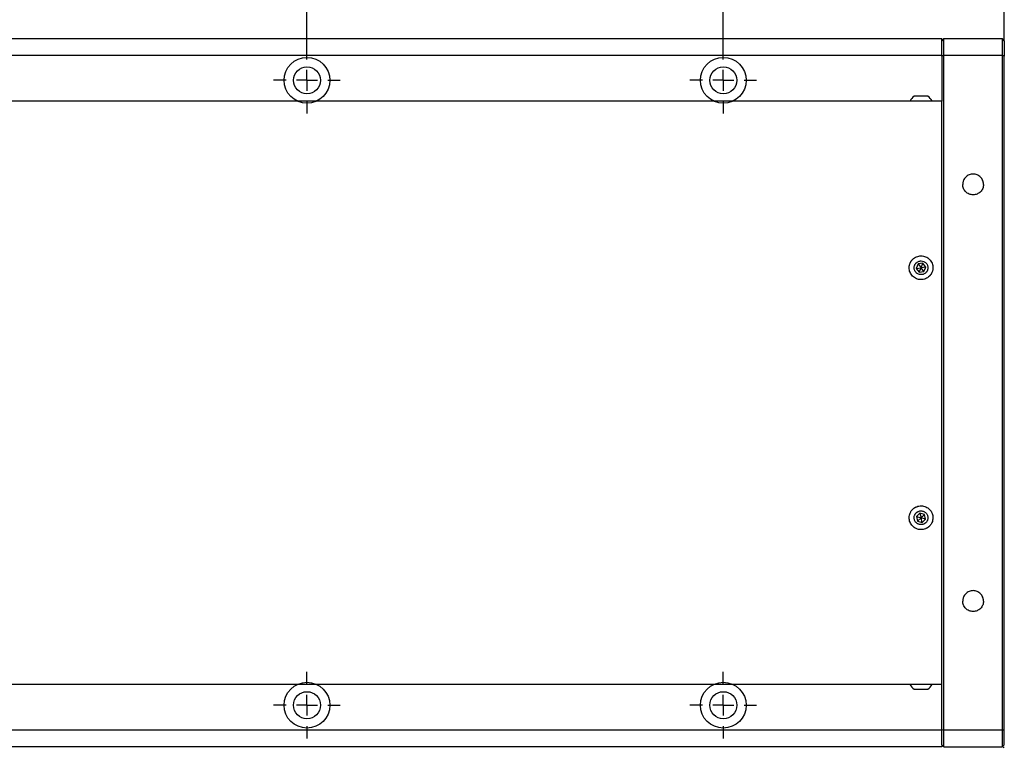
# Model space of a CAD drawing. Units: millimetres. Extents: x -2 to 2137, y 0 to 1512.
# Drawn here: x 1397 to 1634, y 465 to 639 of the extents above; entities that cross this region are included whole.
import ezdxf

# ---------------------------------------------------------------- set-up
doc = ezdxf.new("R2010")
doc.units = ezdxf.units.MM
doc.header["$PDSIZE"] = -1
doc.linetypes.add('CENTER', pattern=[10.16, 6.35, -1.27, 1.27, -1.27])
doc.layers.add('10', color=7, linetype='Continuous')
doc.layers.add('1轮廓实线层', color=7, linetype='Continuous')
doc.layers.add('3中心线层', color=1, linetype='CENTER', lineweight=9)
doc.layers.add('AM_5', color=4, linetype='Continuous', lineweight=25)
doc.styles.add('TH-GBD2M', font='calibri.ttf', dxfattribs={"width": 0.8, "height": 15})
doc.dimstyles.new('透镜标注$0', dxfattribs={"dimtxt": 15, "dimasz": 4, "dimexe": 1.25, "dimexo": 0, "dimtad": 1, "dimtoh": 1, "dimlfac": 0.2, "dimzin": 1, "dimdsep": 46, "dimtxsty": 'TH-GBD2M', "dimcen": 2.5, "dimclrd": 4, "dimclre": 4, "dimclrt": 3, "dimadec": 0, "dimazin": 0, "dimtm": 1e-09, "dimtfac": 1, "dimtmove": 0, "dimatfit": 3, "dimfxl": 1, "dimtzin": 0, "dimarcsym": 0})
doc.dimstyles.new('透镜标注$3', dxfattribs={"dimtxt": 15, "dimasz": 4, "dimexe": 1.25, "dimexo": 0, "dimtad": 1, "dimtoh": 1, "dimlfac": 0.2, "dimzin": 1, "dimdsep": 46, "dimtxsty": 'TH-GBD2M', "dimcen": 2.5, "dimclrd": 4, "dimclre": 4, "dimclrt": 3, "dimadec": 0, "dimazin": 0, "dimtm": 1e-09, "dimtfac": 1, "dimtmove": 0, "dimatfit": 3, "dimfxl": 1, "dimtzin": 0, "dimarcsym": 0})

# ---------------------------------------------------------------- blocks, each defined once
blk = doc.blocks.new('*D88')
at = {"layer": 'AM_5', "color": 4, "lineweight": -2, "transparency": 16777216}
for p, q in [((398.66, 634.11), (398.66, 809.89)), ((1633.66, 634.11), (1633.66, 809.89)), ((402.66, 808.64), (1629.66, 808.64))]:
    blk.add_line(p, q, dxfattribs=at)
at = {"layer": 'AM_5', "color": 4, "transparency": 16777216}
for points in [[(402.66, 809.3), (402.66, 807.97), (398.66, 808.64)], [(1629.66, 809.3), (1629.66, 807.97), (1633.66, 808.64)]]:
    blk.add_solid(points, dxfattribs=at)
at = {"layer": 'Defpoints', "color": 0, "transparency": 16777216}
for p in [(1633.66, 808.64), (398.66, 634.11), (1633.66, 634.11)]:
    blk.add_point(p, dxfattribs=at)
at = {"layer": 'AM_5', "color": 3, "transparency": 16777216, "insert": (666.16, 816.95), "char_height": 15, "attachment_point": 5, "style": 'TH-GBD2M'}
blk.add_mtext('1235.00', dxfattribs=at)
blk = doc.blocks.new('*D109')
at = {"layer": 'AM_5', "color": 4, "lineweight": -2, "transparency": 16777216}
for p, q in [((1334.41, 517.12), (1332.09, 520.38)), ((1336.73, 513.86), (1339.23, 510.36)), ((1436.09, 374.31), (1341.55, 507.1)), ((1514.19, 374.31), (1436.09, 374.31))]:
    blk.add_line(p, q, dxfattribs=at)
at = {"layer": 'AM_5', "color": 4, "transparency": 16777216}
for points in [[(1334.96, 517.51), (1333.87, 516.73), (1336.73, 513.86)], [(1342.09, 507.49), (1341.01, 506.71), (1339.23, 510.36)]]:
    blk.add_solid(points, dxfattribs=at)
at = {"layer": 'Defpoints', "color": 0, "transparency": 16777216}
for p in [(1336.73, 513.86), (1339.23, 510.36)]:
    blk.add_point(p, dxfattribs=at)
at = {"layer": 'AM_5', "color": 3, "transparency": 16777216, "insert": (1475.45, 382.62), "char_height": 15, "attachment_point": 5, "style": 'TH-GBD2M'}
blk.add_mtext('8-M4{\\Famgdt|c0;x}6.5', dxfattribs=at)
blk = doc.blocks.new('*D117')
at = {"layer": 'AM_5', "color": 4, "lineweight": -2, "transparency": 16777216}
for p, q in [((1366.16, 632.61), (1366.16, 783.51)), ((1466.16, 632.61), (1466.16, 783.51)), ((1370.16, 782.26), (1462.16, 782.26))]:
    blk.add_line(p, q, dxfattribs=at)
at = {"layer": 'AM_5', "color": 4, "transparency": 16777216}
for points in [[(1370.16, 782.92), (1370.16, 781.59), (1366.16, 782.26)], [(1462.16, 782.92), (1462.16, 781.59), (1466.16, 782.26)]]:
    blk.add_solid(points, dxfattribs=at)
at = {"layer": 'Defpoints', "color": 0, "transparency": 16777216}
for p in [(1466.16, 782.26), (1366.16, 632.61), (1466.16, 632.61)]:
    blk.add_point(p, dxfattribs=at)
at = {"layer": 'AM_5', "color": 3, "transparency": 16777216, "insert": (1418.42, 790.57), "char_height": 15, "attachment_point": 5, "style": 'TH-GBD2M'}
blk.add_mtext('100.00', dxfattribs=at)
blk = doc.blocks.new('SW_CENTERMARKSYMBOL_5')
at = {"layer": '10', "color": 0}
for p, q in [((0, 5), (0, 8)), ((0, 0), (0, 2.5)), ((-5, 0), (-8, 0)), ((0, 0), (-2.5, 0)), ((0, 0), (0, -2.5)), ((0, 0), (2.5, 0)), ((5, 0), (8, 0)), ((0, -5), (0, -8))]:
    blk.add_line(p, q, dxfattribs=at)
blk = doc.blocks.new('*D119')
at = {"layer": 'AM_5', "color": 4, "lineweight": -2, "transparency": 16777216}
for p, q in [((1466.16, 632.61), (1466.16, 783.51)), ((1566.16, 632.61), (1566.16, 783.51)), ((1470.16, 782.26), (1562.16, 782.26))]:
    blk.add_line(p, q, dxfattribs=at)
at = {"layer": 'AM_5', "color": 4, "transparency": 16777216}
for points in [[(1470.16, 782.92), (1470.16, 781.59), (1466.16, 782.26)], [(1562.16, 782.92), (1562.16, 781.59), (1566.16, 782.26)]]:
    blk.add_solid(points, dxfattribs=at)
at = {"layer": 'Defpoints', "color": 0, "transparency": 16777216}
for p in [(1566.16, 782.26), (1466.16, 632.61), (1566.16, 632.61)]:
    blk.add_point(p, dxfattribs=at)
at = {"layer": 'AM_5', "color": 3, "transparency": 16777216, "insert": (1518.42, 790.57), "char_height": 15, "attachment_point": 5, "style": 'TH-GBD2M'}
blk.add_mtext('100.00', dxfattribs=at)

msp = doc.modelspace()

# ---------------------------------------------------------------- linework, layer by layer
at = {"layer": '1轮廓实线层'}
for p, q in [((1384.831, 634.611), (1618.662, 634.611)), ((1619.162, 634.611), (1618.662, 634.111)), ((1618.662, 634.111), (1618.662, 634.611)), ((1618.662, 630.404), (1618.662, 634.111)), ((1619.162, 630.611), (1619.162, 634.611)), ((1619.162, 634.611), (1633.162, 634.611)), ((1633.162, 634.611), (1633.162, 630.611)), ((1633.662, 634.111), (1633.162, 634.611)), ((1633.662, 634.111), (1633.662, 630.404)), ((1385.481, 630.611), (1618.662, 630.611)), ((1619.162, 630.611), (1618.662, 630.404)), ((1618.662, 630.404), (1618.662, 619.611)), ((1619.162, 630.611), (1633.162, 630.611)), ((1619.162, 468.611), (1619.162, 630.611)), ((1633.662, 630.404), (1633.162, 630.611)), ((1633.162, 630.611), (1633.162, 468.611)), ((1633.662, 468.818), (1633.662, 630.404)), ((1618.662, 619.611), (1385.481, 619.611)), ((1618.662, 479.611), (1618.662, 619.611)), ((1612.966, 580.532), (1612.517, 579.469)), ((1612.517, 579.469), (1613.662, 579.611)), ((1612.517, 579.469), (1613.213, 578.548)), ((1614.112, 580.675), (1612.966, 580.532)), ((1612.966, 580.532), (1613.662, 579.611)), ((1613.213, 578.548), (1613.662, 579.611)), ((1613.662, 579.611), (1614.112, 580.675)), ((1614.808, 579.754), (1613.662, 579.611)), ((1614.359, 578.69), (1613.662, 579.611)), ((1614.808, 579.754), (1614.112, 580.675)), ((1614.359, 578.69), (1614.808, 579.754)), ((1613.213, 578.548), (1614.359, 578.69)), ((1613.382, 520.732), (1612.552, 519.929)), ((1614.493, 520.414), (1613.382, 520.732)), ((1613.382, 520.732), (1613.662, 519.611)), ((1613.662, 519.611), (1614.493, 520.414)), ((1614.773, 519.294), (1614.493, 520.414)), ((1612.552, 519.929), (1612.832, 518.809)), ((1612.552, 519.929), (1613.662, 519.611)), ((1612.832, 518.809), (1613.662, 519.611)), ((1612.832, 518.809), (1613.943, 518.491)), ((1614.773, 519.294), (1613.662, 519.611)), ((1613.943, 518.491), (1613.662, 519.611)), ((1613.943, 518.491), (1614.773, 519.294)), ((1618.662, 479.611), (1385.481, 479.611)), ((1618.662, 468.818), (1618.662, 479.611)), ((1618.662, 468.611), (1385.481, 468.611)), ((1618.662, 468.818), (1619.162, 468.611)), ((1618.662, 465.111), (1618.662, 468.818)), ((1633.162, 468.611), (1619.162, 468.611)), ((1619.162, 464.611), (1619.162, 468.611)), ((1633.162, 468.611), (1633.662, 468.818)), ((1633.162, 468.611), (1633.162, 464.611)), ((1633.662, 465.111), (1633.662, 468.818)), ((1618.662, 464.611), (1384.831, 464.611)), ((1618.662, 464.611), (1384.831, 464.611)), ((1618.662, 465.111), (1619.162, 464.611)), ((1618.662, 465.111), (1618.662, 464.611)), ((1619.162, 464.611), (1633.162, 464.611)), ((1633.662, 465.111), (1633.162, 464.611)), ((1633.662, 464.411), (1633.462, 464.611))]:
    msp.add_line(p, q, dxfattribs=at)
for centre, radius in [((1466.162, 624.611), 5.5), ((1566.162, 624.611), 5.5), ((1466.162, 624.611), 3.25), ((1566.162, 624.611), 3.25), ((1466.162, 474.611), 5.5), ((1566.162, 474.611), 5.5), ((1466.162, 474.611), 3.25), ((1566.162, 474.611), 3.25)]:
    msp.add_circle(centre, radius, dxfattribs=at)
for centre, start, end in [((1613.662, 618.3), 123.42971, 153.32232), ((1613.662, 618.3), 26.77229, 56.65745), ((1613.662, 480.923), 206.29237, 236.13909), ((1613.662, 480.923), 303.80504, 333.74536)]:
    msp.add_arc(centre, 2.963, start, end, dxfattribs=at)
for points, knots in [([(1615.298, 620.761), (1615.292, 620.761), (1615.279, 620.761), (1615.247, 620.761), (1615.206, 620.761), (1615.154, 620.761), (1615.064, 620.761), (1614.913, 620.761), (1614.677, 620.762), (1614.399, 620.761), (1613.995, 620.762), (1613.443, 620.761), (1612.919, 620.762), (1612.568, 620.761), (1612.344, 620.762), (1612.173, 620.761), (1612.071, 620.762), (1612.022, 620.761), (1612.006, 620.761), (1612.02, 620.761), (1612.026, 620.761)], [0, 0, 0, 0, 0.02500379, 0.04978946, 0.07460806, 0.09971186, 0.12534883, 0.18678406, 0.2504136, 0.31192628, 0.3754198, 0.49981421, 0.62425802, 0.68781409, 0.74941599, 0.81309174, 0.87460503, 0.91702985, 0.95843962, 1, 1, 1, 1]), ([(1628.662, 599.611), (1628.661, 599.666), (1628.659, 599.776), (1628.643, 599.939), (1628.617, 600.099), (1628.58, 600.258), (1628.532, 600.415), (1628.436, 600.67), (1628.255, 601.01), (1627.941, 601.39), (1627.561, 601.704), (1627.125, 601.935), (1626.654, 602.08), (1626.163, 602.127), (1625.672, 602.08), (1625.2, 601.936), (1624.764, 601.704), (1624.384, 601.39), (1624.07, 601.01), (1623.864, 600.622), (1623.741, 600.261), (1623.674, 599.939), (1623.666, 599.721), (1623.662, 599.611)], [0, 0, 0, 0, 0.0209977, 0.0418189, 0.0625533, 0.0832917, 0.1041247, 0.125142, 0.1875882, 0.2501056, 0.3125518, 0.3750691, 0.4375154, 0.5000327, 0.5624789, 0.6249963, 0.6874425, 0.7499598, 0.812406, 0.8749234, 0.9167209, 0.958171, 1, 1, 1, 1]), ([(1628.662, 599.611), (1628.662, 599.284), (1628.597, 598.957), (1628.347, 598.352), (1628.162, 598.075), (1627.699, 597.612), (1627.422, 597.427), (1626.817, 597.176), (1626.49, 597.111), (1625.835, 597.111), (1625.508, 597.176), (1624.903, 597.427), (1624.626, 597.612), (1624.163, 598.075), (1623.978, 598.352), (1623.728, 598.957), (1623.662, 599.284), (1623.662, 599.611)], [0, 0, 0, 0, 0.125, 0.125, 0.25, 0.25, 0.375, 0.375, 0.5, 0.5, 0.625, 0.625, 0.75, 0.75, 0.875, 0.875, 1, 1, 1, 1]), ([(1611.037, 580.72), (1611.059, 580.769), (1611.102, 580.867), (1611.177, 581.009), (1611.258, 581.146), (1611.348, 581.278), (1611.445, 581.404), (1611.549, 581.526), (1611.752, 581.737), (1612.085, 582.008), (1612.583, 582.268), (1613.122, 582.429), (1613.681, 582.479), (1614.24, 582.422), (1614.777, 582.254), (1615.271, 581.987), (1615.703, 581.627), (1616.058, 581.191), (1616.319, 580.692), (1616.48, 580.153), (1616.522, 579.685), (1616.502, 579.312), (1616.459, 579.036), (1616.39, 578.765), (1616.322, 578.591), (1616.288, 578.504)], [0, 0, 0, 0, 0.0180233, 0.035907, 0.0537075, 0.0714819, 0.0892875, 0.1071814, 0.1252199, 0.1876552, 0.250153, 0.31256, 0.3750291, 0.4374348, 0.4999014, 0.5623318, 0.6248229, 0.687305, 0.7498482, 0.812346, 0.8749056, 0.9063204, 0.9374373, 0.9685619, 1, 1, 1, 1]), ([(1616.288, 578.504), (1616.267, 578.454), (1616.224, 578.357), (1616.149, 578.215), (1616.067, 578.078), (1615.978, 577.947), (1615.882, 577.82), (1615.777, 577.699), (1615.575, 577.487), (1615.242, 577.216), (1614.744, 576.955), (1614.206, 576.794), (1613.646, 576.744), (1613.086, 576.8), (1612.55, 576.968), (1612.054, 577.235), (1611.622, 577.596), (1611.267, 578.032), (1611.006, 578.53), (1610.845, 579.068), (1610.803, 579.536), (1610.823, 579.909), (1610.866, 580.186), (1610.935, 580.458), (1611.003, 580.633), (1611.037, 580.72)], [0, 0, 0, 0, 0.0179964, 0.0358538, 0.0536283, 0.0713767, 0.0891562, 0.1070236, 0.1250349, 0.1874253, 0.2498764, 0.3122887, 0.3747614, 0.4372225, 0.4997442, 0.5622326, 0.6247823, 0.687213, 0.7497057, 0.8121022, 0.8745607, 0.9060633, 0.937265, 0.9684745, 1, 1, 1, 1]), ([(1615.182, 578.969), (1615.165, 578.93), (1615.13, 578.852), (1615.066, 578.74), (1614.994, 578.633), (1614.912, 578.531), (1614.78, 578.39), (1614.577, 578.225), (1614.291, 578.074), (1613.977, 577.981), (1613.547, 577.941), (1613.005, 578.051), (1612.547, 578.362), (1612.275, 578.698), (1612.123, 578.989), (1612.031, 579.299), (1612.005, 579.589), (1612.023, 579.84), (1612.066, 580.052), (1612.117, 580.186), (1612.142, 580.253)], [0, 0, 0, 0, 0.0250052, 0.0497917, 0.0746104, 0.0997135, 0.1253489, 0.1867879, 0.2504136, 0.3119281, 0.3754198, 0.4998142, 0.624258, 0.6878173, 0.749416, 0.8130967, 0.8746051, 0.9170321, 0.9584419, 1, 1, 1, 1]), ([(1612.142, 580.253), (1612.16, 580.293), (1612.195, 580.371), (1612.259, 580.483), (1612.331, 580.59), (1612.413, 580.692), (1612.545, 580.833), (1612.748, 580.998), (1613.034, 581.148), (1613.348, 581.242), (1613.778, 581.282), (1614.32, 581.172), (1614.778, 580.861), (1615.05, 580.524), (1615.202, 580.234), (1615.294, 579.923), (1615.32, 579.634), (1615.301, 579.383), (1615.259, 579.17), (1615.208, 579.037), (1615.182, 578.969)], [0, 0, 0, 0, 0.0250052, 0.0497917, 0.0746104, 0.0997135, 0.1253489, 0.1867879, 0.2504136, 0.3119281, 0.3754198, 0.4998142, 0.624258, 0.6878173, 0.749416, 0.8130967, 0.8746051, 0.9170321, 0.9584419, 1, 1, 1, 1]), ([(1615.644, 517.563), (1615.605, 517.527), (1615.527, 517.454), (1615.403, 517.353), (1615.275, 517.259), (1615.141, 517.173), (1615.002, 517.094), (1614.859, 517.023), (1614.59, 516.908), (1614.177, 516.789), (1613.617, 516.744), (1613.059, 516.806), (1612.524, 516.979), (1612.031, 517.251), (1611.603, 517.616), (1611.252, 518.055), (1610.996, 518.556), (1610.84, 519.097), (1610.795, 519.657), (1610.857, 520.215), (1611.002, 520.662), (1611.166, 520.998), (1611.315, 521.236), (1611.485, 521.459), (1611.615, 521.593), (1611.681, 521.66)], [0, 0, 0, 0, 0.0179964, 0.0358538, 0.0536283, 0.0713767, 0.0891562, 0.1070236, 0.1250349, 0.1874253, 0.2498764, 0.3122887, 0.3747614, 0.4372225, 0.4997442, 0.5622326, 0.6247823, 0.687213, 0.7497057, 0.8121022, 0.8745607, 0.9060633, 0.937265, 0.9684745, 1, 1, 1, 1]), ([(1611.681, 521.66), (1611.72, 521.697), (1611.799, 521.77), (1611.923, 521.871), (1612.052, 521.965), (1612.186, 522.051), (1612.324, 522.13), (1612.468, 522.201), (1612.738, 522.316), (1613.15, 522.435), (1613.71, 522.479), (1614.269, 522.416), (1614.803, 522.243), (1615.295, 521.971), (1615.723, 521.606), (1616.074, 521.167), (1616.329, 520.666), (1616.485, 520.126), (1616.53, 519.565), (1616.467, 519.006), (1616.322, 518.559), (1616.158, 518.224), (1616.01, 517.987), (1615.841, 517.764), (1615.71, 517.63), (1615.644, 517.563)], [0, 0, 0, 0, 0.0180233, 0.035907, 0.0537075, 0.0714819, 0.0892875, 0.1071814, 0.1252199, 0.1876552, 0.250153, 0.31256, 0.3750291, 0.4374348, 0.4999014, 0.5623318, 0.6248229, 0.687305, 0.7498482, 0.812346, 0.8749056, 0.9063204, 0.9374373, 0.9685619, 1, 1, 1, 1]), ([(1614.809, 518.425), (1614.778, 518.396), (1614.715, 518.338), (1614.612, 518.26), (1614.504, 518.19), (1614.389, 518.128), (1614.212, 518.05), (1613.961, 517.977), (1613.638, 517.951), (1613.313, 517.988), (1612.901, 518.12), (1612.446, 518.433), (1612.147, 518.899), (1612.028, 519.315), (1612.002, 519.642), (1612.039, 519.964), (1612.129, 520.24), (1612.244, 520.463), (1612.366, 520.643), (1612.466, 520.746), (1612.515, 520.797)], [0, 0, 0, 0, 0.0250052, 0.0497917, 0.0746104, 0.0997135, 0.1253489, 0.1867879, 0.2504136, 0.3119281, 0.3754198, 0.4998142, 0.624258, 0.6878173, 0.749416, 0.8130967, 0.8746051, 0.9170321, 0.9584419, 1, 1, 1, 1]), ([(1612.515, 520.797), (1612.547, 520.827), (1612.61, 520.885), (1612.713, 520.963), (1612.821, 521.033), (1612.936, 521.095), (1613.113, 521.173), (1613.364, 521.246), (1613.687, 521.272), (1614.012, 521.235), (1614.423, 521.103), (1614.879, 520.789), (1615.178, 520.324), (1615.297, 519.908), (1615.323, 519.581), (1615.286, 519.259), (1615.196, 518.983), (1615.081, 518.759), (1614.959, 518.58), (1614.859, 518.477), (1614.809, 518.425)], [0, 0, 0, 0, 0.0250052, 0.0497917, 0.0746104, 0.0997135, 0.1253489, 0.1867879, 0.2504136, 0.3119281, 0.3754198, 0.4998142, 0.624258, 0.6878173, 0.749416, 0.8130967, 0.8746051, 0.9170321, 0.9584419, 1, 1, 1, 1]), ([(1628.662, 499.611), (1628.661, 499.666), (1628.659, 499.776), (1628.643, 499.939), (1628.617, 500.099), (1628.58, 500.258), (1628.532, 500.415), (1628.436, 500.67), (1628.255, 501.01), (1627.941, 501.39), (1627.561, 501.704), (1627.125, 501.935), (1626.654, 502.08), (1626.163, 502.127), (1625.672, 502.08), (1625.2, 501.936), (1624.764, 501.704), (1624.384, 501.39), (1624.07, 501.01), (1623.864, 500.622), (1623.741, 500.261), (1623.674, 499.939), (1623.666, 499.721), (1623.662, 499.611)], [0, 0, 0, 0, 0.0209977, 0.0418189, 0.0625533, 0.0832917, 0.1041247, 0.125142, 0.1875882, 0.2501056, 0.3125518, 0.3750691, 0.4375154, 0.5000327, 0.5624789, 0.6249963, 0.6874425, 0.7499598, 0.812406, 0.8749234, 0.9167209, 0.958171, 1, 1, 1, 1]), ([(1628.662, 499.611), (1628.662, 499.284), (1628.597, 498.957), (1628.347, 498.352), (1628.162, 498.075), (1627.699, 497.612), (1627.422, 497.427), (1626.817, 497.176), (1626.49, 497.111), (1625.835, 497.111), (1625.508, 497.176), (1624.903, 497.427), (1624.626, 497.612), (1624.163, 498.075), (1623.978, 498.352), (1623.728, 498.957), (1623.662, 499.284), (1623.662, 499.611)], [0, 0, 0, 0, 0.125, 0.125, 0.25, 0.25, 0.375, 0.375, 0.5, 0.5, 0.625, 0.625, 0.75, 0.75, 0.875, 0.875, 1, 1, 1, 1]), ([(1612.013, 478.461), (1612.013, 478.461), (1611.97, 478.461), (1612.118, 478.461), (1612.455, 478.461), (1612.839, 478.461), (1613.03, 478.461)], [0, 0, 0, 0, 0.0007687, 0.3337172, 0.6667408, 1, 1, 1, 1]), ([(1613.03, 478.461), (1613.24, 478.461), (1613.658, 478.461), (1614.309, 478.461), (1614.863, 478.461), (1615.207, 478.461), (1615.354, 478.461), (1615.311, 478.461), (1615.311, 478.461)], [0, 0, 0, 0, 0.1996364, 0.399098, 0.5984711, 0.7978397, 0.9972874, 1, 1, 1, 1])]:
    msp.add_open_spline(points, degree=3, knots=knots, dxfattribs=at)

# ---------------------------------------------------------------- block references
at = {"layer": '3中心线层', "xscale": -1, "rotation": 180}
for p in [(1466.162, 624.611), (1566.162, 624.611)]:
    msp.add_blockref('SW_CENTERMARKSYMBOL_5', p, dxfattribs=at)
at = {"layer": '3中心线层'}
for p in [(1466.162, 474.611), (1566.162, 474.611)]:
    msp.add_blockref('SW_CENTERMARKSYMBOL_5', p, dxfattribs=at)

# ---------------------------------------------------------------- dimensions: what is measured, and where the dimension line sits
at = {"layer": 'AM_5'}
for base, p1, p2, picture, middle in [((1633.662, 808.637), (398.662, 634.111), (1633.662, 634.111), '*D88', (666.162, 808.637)), ((1466.162, 782.258), (1366.162, 632.611), (1466.162, 632.611), '*D117', (1418.416, 782.258)), ((1566.162, 782.258), (1466.162, 632.611), (1566.162, 632.611), '*D119', (1518.416, 782.258))]:
    dim = msp.add_linear_dim(base=base, p1=p1, p2=p2, dimstyle='透镜标注$0', override={"dimlfac": 1}, dxfattribs=at)
    dim.commit()
    dim.dimension.update_dxf_attribs({"geometry": picture, "text_midpoint": middle, "dimtype": 160})
dim = msp.add_diameter_dim_2p(p1=(1336.734, 513.863), p2=(1339.228, 510.36), text='8-M4{\\Famgdt|c0;x}6.5', dimstyle='透镜标注$3', override={"dimlfac": 1}, dxfattribs=at)
dim.commit()
dim.dimension.update_dxf_attribs({"geometry": '*D109', "text_midpoint": (1475.453, 374.31), "dimtype": 163})

doc.saveas('drawing.dxf')
